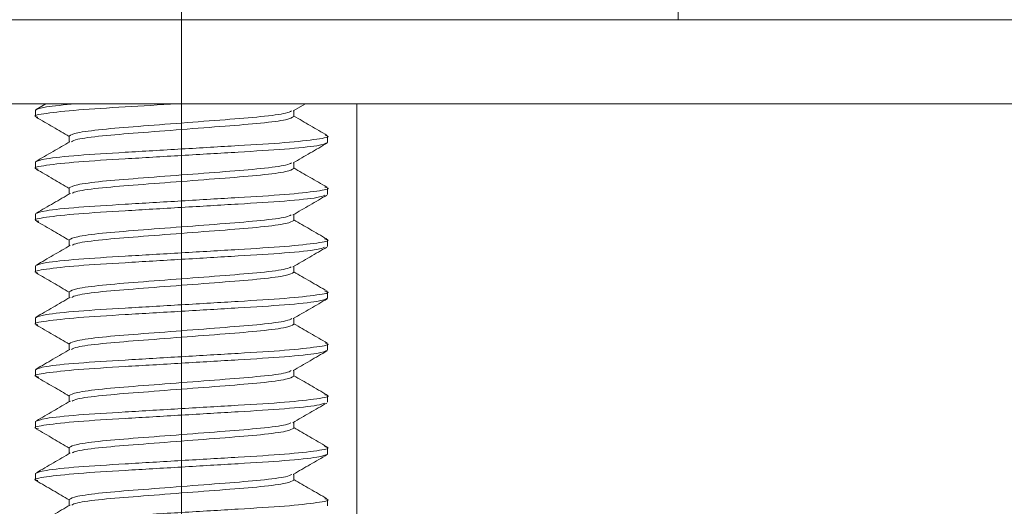
# Paper-space layout 'CAD _ 2' of a CAD drawing. Units: inches. Extents: x 0.1 to 10.8, y 0.2 to 9.2.
# Drawn here: x 9.7 to 9.8, y 3 to 3.1 of the extents above; entities that cross this region are included whole.
import ezdxf

# ---------------------------------------------------------------- set-up
doc = ezdxf.new("R2010")
doc.units = ezdxf.units.IN
doc.header["$MEASUREMENT"] = 0
doc.linetypes.add('CENTERX2', pattern=[0.8, 0.5, -0.1, 0.1, -0.1])
doc.layers.add('FORMAT', color=7, linetype='Continuous')

psp = doc.layouts.new('CAD _ 2')

# ---------------------------------------------------------------- linework, layer by layer
at = {"color": 7, "linetype": 'Continuous', "lineweight": 15}
for p, q in [((9.7484591, 3.0827544), (9.7484591, 3.0897544)), ((9.6153341, 3.0827544), (9.9447341, 3.0827544)), ((9.6153341, 3.0737544), (9.9447341, 3.0737544)), ((9.6797091, 3.0730878), (9.6797091, 3.0723933)), ((9.6807947, 3.0737544), (9.6797593, 3.0731535)), ((9.7072692, 3.0729914), (9.7085824, 3.0737544)), ((9.7073506, 3.0723933), (9.7073506, 3.0730387)), ((9.7140841, 2.8737544), (9.7140841, 3.0737544)), ((9.6833175, 3.07031), (9.6833175, 3.0696639)), ((9.7109591, 3.0696155), (9.7109591, 3.07031)), ((9.6797091, 3.0675322), (9.6797091, 3.0668378)), ((9.7073506, 3.0668378), (9.7073506, 3.0674836)), ((9.6833175, 3.0647544), (9.6833175, 3.0641082)), ((9.7109591, 3.06406), (9.7109591, 3.0647544)), ((9.6797091, 3.0619766), (9.6797091, 3.0612822)), ((9.7073506, 3.0612822), (9.7073506, 3.0619278)), ((9.6833175, 3.0591989), (9.6833175, 3.0585533)), ((9.7109591, 3.0585044), (9.7109591, 3.0591989)), ((9.6797091, 3.0564211), (9.6797091, 3.0557266)), ((9.7073506, 3.0557266), (9.7073506, 3.0563723)), ((9.6833175, 3.0536433), (9.6833175, 3.0529978)), ((9.7109591, 3.0529489), (9.7109591, 3.0536433)), ((9.6797091, 3.0508655), (9.6797091, 3.0501711)), ((9.7073506, 3.0501711), (9.7073506, 3.0508174)), ((9.6833175, 3.0480878), (9.6833175, 3.0474415)), ((9.7109591, 3.0473933), (9.7109591, 3.0480878)), ((9.6797091, 3.04531), (9.6797091, 3.0446155)), ((9.7073506, 3.0446155), (9.7073506, 3.0452609)), ((9.6833175, 3.0425322), (9.6833175, 3.0418862)), ((9.7109591, 3.0418378), (9.7109591, 3.0425322)), ((9.6797091, 3.0397544), (9.6797091, 3.03906)), ((9.7073506, 3.03906), (9.7073506, 3.0397065)), ((9.6833175, 3.0369766), (9.6833175, 3.0363308)), ((9.7109591, 3.0362822), (9.7109591, 3.0369766)), ((9.6797091, 3.0341989), (9.6797091, 3.0335044)), ((9.7073506, 3.0335044), (9.7073506, 3.0341506)), ((9.6833175, 3.0314211), (9.6833175, 3.0307757)), ((9.7109591, 3.0307266), (9.7109591, 3.0314211))]:
    psp.add_line(p, q, dxfattribs=at)
for points, knots in [([(9.6948653, 3.0737544), (9.6929645, 3.0736419), (9.6890671, 3.0734111), (9.6839606, 3.0731068), (9.6806507, 3.0727274), (9.6793148, 3.072484), (9.6798547, 3.0723478), (9.6799452, 3.0723249)], [0, 0, 0, 0, 0.22602094, 0.46342865, 0.71062586, 0.95149132, 1, 1, 1, 1]), ([(9.6839596, 3.0737544), (9.6827738, 3.073644), (9.6802912, 3.0734129), (9.6799088, 3.0731993), (9.6797091, 3.0730878)], [0, 0, 0, 0, 0.47765266, 1, 1, 1, 1]), ([(9.7070917, 3.0729903), (9.7069508, 3.0729111), (9.706607, 3.0727178), (9.7040173, 3.0723743), (9.7000603, 3.0720614), (9.6953328, 3.0716988), (9.690613, 3.0713364), (9.686633, 3.0710231), (9.6838569, 3.0706451), (9.6834957, 3.0704207), (9.6833175, 3.07031)], [0, 0, 0, 0, 0.09171955, 0.22378965, 0.35060615, 0.48152388, 0.61244161, 0.7392581, 0.8713282, 1, 1, 1, 1]), ([(9.6797549, 3.0723306), (9.68036, 3.0719795), (9.6815475, 3.0712905), (9.6827351, 3.0706003), (9.6833175, 3.0702618)], [0, 0, 0, 0, 0.5095729, 1, 1, 1, 1]), ([(9.7073506, 3.0723933), (9.7071724, 3.0722826), (9.7068113, 3.0720582), (9.7040351, 3.0716802), (9.7000552, 3.0713669), (9.6953353, 3.0710044), (9.6906084, 3.0706419), (9.686649, 3.070329), (9.6840429, 3.0699823), (9.6836976, 3.0697863), (9.6835531, 3.0697042)], [0, 0, 0, 0, 0.12824438, 0.25987578, 0.38627103, 0.51675389, 0.64723674, 0.77363199, 0.90526339, 1, 1, 1, 1]), ([(9.7109153, 3.0703713), (9.71031, 3.0707225), (9.709122, 3.0714119), (9.7079335, 3.0721026), (9.7073506, 3.0724414)], [0, 0, 0, 0, 0.5095405, 1, 1, 1, 1]), ([(9.7107281, 3.0703769), (9.7108165, 3.0703545), (9.7113531, 3.0702188), (9.7100159, 3.0699759), (9.7067099, 3.0695966), (9.7014567, 3.0692836), (9.6953387, 3.0689211), (9.6891932, 3.0685586), (9.6840212, 3.0682454), (9.68041, 3.0678673), (9.6799407, 3.0676429), (9.6797091, 3.0675322)], [0, 0, 0, 0, 0.023864165, 0.144993668, 0.26930736, 0.388697984, 0.511932083, 0.635166181, 0.754556806, 0.878870497, 1, 1, 1, 1]), ([(9.7109591, 3.0696155), (9.7107275, 3.0695048), (9.7102581, 3.0692805), (9.706647, 3.0689024), (9.7014749, 3.0685891), (9.6953296, 3.0682267), (9.6892109, 3.0678641), (9.6839606, 3.0675512), (9.6806432, 3.0671719), (9.6793124, 3.0669243), (9.6798794, 3.0667839), (9.6799885, 3.0667568)], [0, 0, 0, 0, 0.120525369, 0.244219046, 0.36301421, 0.485633678, 0.608253146, 0.72704831, 0.850741987, 0.971267356, 1, 1, 1, 1]), ([(9.6833861, 3.0697037), (9.682782, 3.0693526), (9.6815732, 3.0686502), (9.6803641, 3.0679488), (9.6797593, 3.0675979)], [0, 0, 0, 0, 0.49975933, 1, 1, 1, 1]), ([(9.7072777, 3.0674412), (9.7078829, 3.067793), (9.7090942, 3.068497), (9.7103049, 3.0691995), (9.7109106, 3.069551)], [0, 0, 0, 0, 0.49966807, 1, 1, 1, 1]), ([(9.6797734, 3.0667632), (9.6803795, 3.0664117), (9.6815609, 3.0657265), (9.6827422, 3.0650397), (9.6833175, 3.0647053)], [0, 0, 0, 0, 0.51300707, 1, 1, 1, 1]), ([(9.707108, 3.0674408), (9.7069646, 3.0673596), (9.7066197, 3.0671644), (9.7040186, 3.0668187), (9.70006, 3.0665058), (9.6953329, 3.0661433), (9.690613, 3.0657809), (9.686633, 3.0654676), (9.6838569, 3.0650895), (9.6834957, 3.0648651), (9.6833175, 3.0647544)], [0, 0, 0, 0, 0.09382173, 0.22558616, 0.35210914, 0.48272387, 0.61333859, 0.73986158, 0.87162601, 1, 1, 1, 1]), ([(9.7073506, 3.0668378), (9.7071724, 3.066727), (9.7068113, 3.0665027), (9.7040352, 3.0661246), (9.700055, 3.0658113), (9.6953357, 3.0654489), (9.6906066, 3.0650863), (9.6866553, 3.0647735), (9.6841024, 3.0644371), (9.683762, 3.0642502), (9.6836296, 3.0641775)], [0, 0, 0, 0, 0.12965525, 0.26273478, 0.39052056, 0.52243891, 0.65435726, 0.78214303, 0.91522256, 1, 1, 1, 1]), ([(9.710884, 3.0648352), (9.7102798, 3.0651856), (9.7091013, 3.0658691), (9.7079242, 3.0665534), (9.7073506, 3.0668869)], [0, 0, 0, 0, 0.51271361, 1, 1, 1, 1]), ([(9.7106583, 3.0648415), (9.7107768, 3.0648124), (9.7113571, 3.0646699), (9.7100287, 3.0644203), (9.7067066, 3.064041), (9.7014576, 3.0637281), (9.6953385, 3.0633655), (9.6891933, 3.0630031), (9.6840212, 3.0626898), (9.68041, 3.0623117), (9.6799407, 3.0620874), (9.6797091, 3.0619766)], [0, 0, 0, 0, 0.03085414, 0.15111625, 0.27453975, 0.39307543, 0.51542707, 0.63777871, 0.75631439, 0.87973789, 1, 1, 1, 1]), ([(9.7106475, 3.0639698), (9.7104605, 3.0638882), (9.710012, 3.0636927), (9.7066259, 3.0633465), (9.7014806, 3.0630337), (9.6953283, 3.0626711), (9.6892104, 3.0623086), (9.6839636, 3.0619956), (9.6806313, 3.0616164), (9.6793078, 3.0613621), (9.6799184, 3.0612148), (9.6800586, 3.061181)], [0, 0, 0, 0, 0.090746164, 0.217589524, 0.339409637, 0.465151435, 0.590893233, 0.712713347, 0.839556707, 0.963151083, 1, 1, 1, 1]), ([(9.6834333, 3.0641755), (9.68283, 3.0638245), (9.6816228, 3.0631222), (9.6804137, 3.0624209), (9.6798089, 3.0620701)], [0, 0, 0, 0, 0.49977293, 1, 1, 1, 1]), ([(9.7072482, 3.0618682), (9.7078527, 3.0622197), (9.7090624, 3.0629231), (9.7102731, 3.0636252), (9.7108788, 3.0639764)], [0, 0, 0, 0, 0.49971163, 1, 1, 1, 1]), ([(9.7070589, 3.0618668), (9.7069232, 3.0617916), (9.7065815, 3.0616023), (9.7040146, 3.0612631), (9.700061, 3.0609503), (9.6953326, 3.0605877), (9.6906131, 3.0602253), (9.686633, 3.059912), (9.6838569, 3.059534), (9.6834957, 3.0593096), (9.6833175, 3.0591989)], [0, 0, 0, 0, 0.08744738, 0.22013868, 0.34755167, 0.47908518, 0.61061869, 0.73803168, 0.87072298, 1, 1, 1, 1]), ([(9.6798105, 3.061188), (9.6804159, 3.0608369), (9.6815858, 3.0601585), (9.6827539, 3.0594789), (9.6833175, 3.059151)], [0, 0, 0, 0, 0.51748072, 1, 1, 1, 1]), ([(9.7073506, 3.0612822), (9.7071724, 3.0611715), (9.7068113, 3.0609471), (9.7040352, 3.0605691), (9.7000551, 3.0602557), (9.6953356, 3.0598933), (9.6906071, 3.0595308), (9.6866537, 3.059218), (9.6840879, 3.058879), (9.6837464, 3.0586899), (9.6836109, 3.0586149)], [0, 0, 0, 0, 0.12930832, 0.26203175, 0.38947558, 0.52104094, 0.6526063, 0.78005014, 0.91277357, 1, 1, 1, 1]), ([(9.7108583, 3.0592928), (9.7102528, 3.0596439), (9.7090827, 3.0603224), (9.7079144, 3.0610021), (9.7073506, 3.06133)], [0, 0, 0, 0, 0.51750844, 1, 1, 1, 1]), ([(9.7106107, 3.0592998), (9.7107504, 3.059266), (9.7113603, 3.0591188), (9.7100367, 3.0588647), (9.7067045, 3.0584855), (9.7014581, 3.0581725), (9.6953383, 3.05781), (9.6891933, 3.0574475), (9.6840212, 3.0571343), (9.68041, 3.0567562), (9.6799407, 3.0565318), (9.6797091, 3.0564211)], [0, 0, 0, 0, 0.035571713, 0.155248416, 0.278071118, 0.396029799, 0.517785856, 0.639541913, 0.757500595, 0.880323297, 1, 1, 1, 1]), ([(9.7106302, 3.0584092), (9.7104458, 3.0583293), (9.7099985, 3.0581353), (9.7066245, 3.0577909), (9.7014811, 3.0574781), (9.6953279, 3.0571155), (9.6892115, 3.056753), (9.6839595, 3.0564401), (9.680647, 3.0560608), (9.6793136, 3.0558151), (9.6798679, 3.0556767), (9.6799682, 3.0556516)], [0, 0, 0, 0, 0.08994045, 0.2182402, 0.34145903, 0.46864457, 0.59583011, 0.71904893, 0.84734868, 0.97236215, 1, 1, 1, 1]), ([(9.6834211, 3.0586134), (9.6828166, 3.0582619), (9.6816068, 3.0575585), (9.6803961, 3.0568564), (9.6797904, 3.0565052)], [0, 0, 0, 0, 0.49971015, 1, 1, 1, 1]), ([(9.7072462, 3.0563116), (9.7078494, 3.0566624), (9.7090562, 3.0573643), (9.7102647, 3.0580652), (9.7108691, 3.0584158)], [0, 0, 0, 0, 0.49979433, 1, 1, 1, 1]), ([(9.7070551, 3.0563098), (9.70692, 3.0562351), (9.7065785, 3.0560462), (9.7040142, 3.0557075), (9.7000611, 3.0553948), (9.6953325, 3.0550322), (9.6906131, 3.0546698), (9.686633, 3.0543564), (9.6838569, 3.0539784), (9.6834957, 3.053754), (9.6833175, 3.0536433)], [0, 0, 0, 0, 0.08693906, 0.21970428, 0.34718824, 0.47879502, 0.6104018, 0.73788576, 0.87065097, 1, 1, 1, 1]), ([(9.6797646, 3.0556575), (9.6803692, 3.0553067), (9.6815538, 3.0546196), (9.6827379, 3.0539315), (9.6833175, 3.0535947)], [0, 0, 0, 0, 0.51046997, 1, 1, 1, 1]), ([(9.7073506, 3.0557266), (9.7071724, 3.0556159), (9.7068113, 3.0553915), (9.7040351, 3.0550135), (9.7000551, 3.0547002), (9.6953354, 3.0543378), (9.690608, 3.0539752), (9.6866504, 3.0536623), (9.6840565, 3.053318), (9.6837123, 3.053124), (9.6835705, 3.0530441)], [0, 0, 0, 0, 0.12856283, 0.26052108, 0.38723018, 0.51803704, 0.6488439, 0.775553, 0.90751126, 1, 1, 1, 1]), ([(9.7108914, 3.0537199), (9.7102853, 3.0540713), (9.7091049, 3.0547559), (9.7079248, 3.055442), (9.7073506, 3.0557758)], [0, 0, 0, 0, 0.51344114, 1, 1, 1, 1]), ([(9.7106725, 3.0537263), (9.7107847, 3.0536986), (9.7113562, 3.0535574), (9.7100262, 3.0533092), (9.7067073, 3.0529299), (9.7014574, 3.052617), (9.6953385, 3.0522544), (9.6891933, 3.0518919), (9.6840212, 3.0515787), (9.68041, 3.0512006), (9.6799407, 3.0509762), (9.6797091, 3.0508655)], [0, 0, 0, 0, 0.0294448, 0.1498818, 0.27348478, 0.39219284, 0.5147224, 0.63725196, 0.75596002, 0.879563, 1, 1, 1, 1]), ([(9.6833964, 3.0530436), (9.682791, 3.0526917), (9.6815795, 3.0519875), (9.6803683, 3.0512848), (9.6797623, 3.0509333)], [0, 0, 0, 0, 0.49965659, 1, 1, 1, 1]), ([(9.7109591, 3.0529489), (9.7107275, 3.0528381), (9.7102581, 3.0526138), (9.706647, 3.0522357), (9.7014749, 3.0519225), (9.6953295, 3.05156), (9.6892112, 3.0511974), (9.6839594, 3.0508845), (9.6806477, 3.0505052), (9.6793138, 3.05026), (9.6798655, 3.0501219), (9.6799641, 3.0500972)], [0, 0, 0, 0, 0.12082914, 0.24483458, 0.36392916, 0.48685768, 0.6097862, 0.72888078, 0.85288622, 0.97371537, 1, 1, 1, 1]), ([(9.707284, 3.0507786), (9.7078888, 3.0511302), (9.7090992, 3.0518336), (9.7103092, 3.0525357), (9.7109145, 3.052887)], [0, 0, 0, 0, 0.49970201, 1, 1, 1, 1]), ([(9.6797625, 3.0501033), (9.6803684, 3.0497517), (9.6815533, 3.0490643), (9.6827385, 3.0483754), (9.6833175, 3.0480388)], [0, 0, 0, 0, 0.51143532, 1, 1, 1, 1]), ([(9.7071193, 3.0507784), (9.7069742, 3.0506959), (9.7066286, 3.0504993), (9.7040195, 3.0501521), (9.7000597, 3.0498392), (9.6953329, 3.0494766), (9.690613, 3.0491142), (9.686633, 3.0488009), (9.6838569, 3.0484228), (9.6834957, 3.0481985), (9.6833175, 3.0480878)], [0, 0, 0, 0, 0.09528227, 0.22683433, 0.35315339, 0.48355759, 0.6139618, 0.74028086, 0.87183292, 1, 1, 1, 1]), ([(9.7073506, 3.0501711), (9.7071724, 3.0500604), (9.7068113, 3.049836), (9.7040351, 3.049458), (9.7000552, 3.0491446), (9.6953352, 3.0487822), (9.6906085, 3.0484197), (9.6866487, 3.0481068), (9.6840398, 3.0477596), (9.6836942, 3.047563), (9.6835491, 3.0474805)], [0, 0, 0, 0, 0.12817099, 0.25972706, 0.38604997, 0.51645815, 0.64686633, 0.77318925, 0.90474531, 1, 1, 1, 1]), ([(9.7109148, 3.0481494), (9.7103093, 3.0485008), (9.7091215, 3.04919), (9.7079332, 3.0498807), (9.7073506, 3.0502193)], [0, 0, 0, 0, 0.50975148, 1, 1, 1, 1]), ([(9.7107266, 3.0481551), (9.7108156, 3.0481326), (9.7113532, 3.0479967), (9.7100162, 3.0477536), (9.7067099, 3.0473743), (9.7014567, 3.0470614), (9.6953387, 3.0466988), (9.6891932, 3.0463364), (9.6840212, 3.0460232), (9.68041, 3.045645), (9.6799407, 3.0454207), (9.6797091, 3.04531)], [0, 0, 0, 0, 0.0240166, 0.14512719, 0.26942147, 0.38879345, 0.5120083, 0.63522316, 0.75459514, 0.87888941, 1, 1, 1, 1]), ([(9.7109591, 3.0473933), (9.7107275, 3.0472826), (9.7102581, 3.0470582), (9.706647, 3.0466801), (9.7014749, 3.0463669), (9.6953298, 3.0460044), (9.6892102, 3.0456419), (9.6839629, 3.0453289), (9.6806344, 3.0449497), (9.6793091, 3.0446972), (9.6799081, 3.0445518), (9.6800399, 3.0445197)], [0, 0, 0, 0, 0.119892627, 0.24293693, 0.361108435, 0.483084168, 0.605059901, 0.723231406, 0.846275709, 0.966168336, 1, 1, 1, 1]), ([(9.683384, 3.0474801), (9.6827797, 3.0471289), (9.6815705, 3.0464262), (9.6803612, 3.0457246), (9.6797563, 3.0453737)], [0, 0, 0, 0, 0.4997444, 1, 1, 1, 1]), ([(9.7072562, 3.045206), (9.7078611, 3.0455577), (9.7090718, 3.0462615), (9.710283, 3.0469639), (9.7108889, 3.0473153)], [0, 0, 0, 0, 0.49968311, 1, 1, 1, 1]), ([(9.7070715, 3.0452049), (9.7069338, 3.0451281), (9.7065913, 3.0449373), (9.7040156, 3.0445965), (9.7000608, 3.0442836), (9.6953326, 3.0439211), (9.6906131, 3.0435586), (9.686633, 3.0432453), (9.6838569, 3.0428673), (9.6834957, 3.0426429), (9.6833175, 3.0425322)], [0, 0, 0, 0, 0.089087316, 0.22154016, 0.348724177, 0.480021311, 0.611318446, 0.738502462, 0.870955306, 1, 1, 1, 1]), ([(9.7073506, 3.0446155), (9.7071724, 3.0445048), (9.7068113, 3.0442804), (9.7040352, 3.0439024), (9.700055, 3.0435891), (9.6953357, 3.0432267), (9.6906068, 3.0428641), (9.6866547, 3.0425513), (9.6840969, 3.0422139), (9.6837561, 3.0420262), (9.6836225, 3.0419526)], [0, 0, 0, 0, 0.12952324, 0.26246727, 0.39012294, 0.52190697, 0.65369101, 0.78134667, 0.9142907, 1, 1, 1, 1]), ([(9.7108922, 3.0426083), (9.7102878, 3.0429588), (9.7091068, 3.0436438), (9.7079268, 3.0443297), (9.7073506, 3.0446646)], [0, 0, 0, 0, 0.51173601, 1, 1, 1, 1]), ([(9.6797997, 3.0445266), (9.6804054, 3.0441754), (9.6815787, 3.0434951), (9.6827506, 3.0428135), (9.6833175, 3.0424838)], [0, 0, 0, 0, 0.51626344, 1, 1, 1, 1]), ([(9.7106749, 3.0426145), (9.7107861, 3.042587), (9.711356, 3.0424461), (9.7100258, 3.042198), (9.7067074, 3.0418188), (9.7014574, 3.0415059), (9.6953385, 3.0411433), (9.6891933, 3.0407808), (9.6840212, 3.0404676), (9.68041, 3.0400895), (9.6799407, 3.0398651), (9.6797091, 3.0397544)], [0, 0, 0, 0, 0.02920222, 0.14966932, 0.2733032, 0.39204093, 0.51460111, 0.6371613, 0.75589903, 0.8795329, 1, 1, 1, 1]), ([(9.7106095, 3.0417365), (9.7104284, 3.0416585), (9.7099823, 3.0414665), (9.7066228, 3.0411242), (9.7014815, 3.0408114), (9.6953279, 3.0404489), (9.689211, 3.0400863), (9.6839616, 3.0397734), (9.6806388, 3.0393941), (9.6793108, 3.0391441), (9.6798936, 3.0390012), (9.6800139, 3.0389717)], [0, 0, 0, 0, 0.08749809, 0.21545813, 0.33835071, 0.46519949, 0.59204827, 0.71494084, 0.84290088, 0.96758334, 1, 1, 1, 1]), ([(9.6834284, 3.0419507), (9.6828251, 3.0415998), (9.6816182, 3.0408977), (9.6804094, 3.0401966), (9.6798048, 3.0398459)], [0, 0, 0, 0, 0.49978467, 1, 1, 1, 1]), ([(9.7072317, 3.0396373), (9.7078352, 3.0399884), (9.7090429, 3.040691), (9.7102524, 3.0413925), (9.7108575, 3.0417434)], [0, 0, 0, 0, 0.4997576, 1, 1, 1, 1]), ([(9.7070343, 3.0396353), (9.7069025, 3.0395631), (9.7065624, 3.0393768), (9.7040124, 3.0390408), (9.7000616, 3.0387281), (9.6953324, 3.0383655), (9.6906131, 3.0380031), (9.686633, 3.0376898), (9.6838569, 3.0373117), (9.6834957, 3.0370874), (9.6833175, 3.0369766)], [0, 0, 0, 0, 0.08420592, 0.21736855, 0.34523412, 0.47723485, 0.60923558, 0.73710115, 0.87026378, 1, 1, 1, 1]), ([(9.6797863, 3.0389781), (9.6803905, 3.0386276), (9.6815682, 3.0379445), (9.6827446, 3.0372606), (9.6833175, 3.0369275)], [0, 0, 0, 0, 0.51301554, 1, 1, 1, 1]), ([(9.7073506, 3.03906), (9.7071724, 3.0389493), (9.7068113, 3.0387249), (9.7040352, 3.0383468), (9.7000551, 3.0380335), (9.6953357, 3.0376711), (9.6906069, 3.0373085), (9.6866545, 3.0369958), (9.6840947, 3.0366579), (9.6837537, 3.0364699), (9.6836196, 3.0363959)], [0, 0, 0, 0, 0.12946956, 0.26235849, 0.38996125, 0.52169066, 0.65342008, 0.78102283, 0.91391176, 1, 1, 1, 1]), ([(9.7108562, 3.0370715), (9.7102509, 3.0374226), (9.7090815, 3.0381007), (9.7079138, 3.0387801), (9.7073506, 3.0391077)], [0, 0, 0, 0, 0.51766535, 1, 1, 1, 1]), ([(9.7109591, 3.0362822), (9.7107275, 3.0361715), (9.7102581, 3.0359471), (9.7066469, 3.035569), (9.701475, 3.0352558), (9.6953295, 3.0348933), (9.6892114, 3.0345308), (9.6839585, 3.0342178), (9.6806512, 3.0338385), (9.6793147, 3.033595), (9.6798551, 3.0334588), (9.6799459, 3.0334359)], [0, 0, 0, 0, 0.121056676, 0.245295628, 0.364614471, 0.487774478, 0.610934485, 0.730253329, 0.85449228, 0.975548956, 1, 1, 1, 1]), ([(9.7106073, 3.0370785), (9.7107485, 3.0370445), (9.7113606, 3.0368969), (9.7100373, 3.0366424), (9.7067044, 3.0362632), (9.7014582, 3.0359503), (9.6953383, 3.0355877), (9.6891933, 3.0352253), (9.6840212, 3.034912), (9.68041, 3.0345339), (9.6799407, 3.0343096), (9.6797091, 3.0341989)], [0, 0, 0, 0, 0.03590612, 0.15554133, 0.27832144, 0.39623922, 0.51795306, 0.6396669, 0.75758468, 0.88036479, 1, 1, 1, 1]), ([(9.6834269, 3.0363943), (9.6828225, 3.0360428), (9.6816129, 3.0353394), (9.6804021, 3.0346373), (9.6797964, 3.0342861)], [0, 0, 0, 0, 0.499711278, 1, 1, 1, 1]), ([(9.7072829, 3.0341112), (9.7078871, 3.0344624), (9.7090963, 3.0351651), (9.7103055, 3.0358666), (9.7109105, 3.0362175)], [0, 0, 0, 0, 0.49974742, 1, 1, 1, 1]), ([(9.7071167, 3.0341108), (9.7069719, 3.0340285), (9.7066265, 3.0338323), (9.7040193, 3.0334854), (9.7000598, 3.0331725), (9.6953329, 3.03281), (9.690613, 3.0324475), (9.686633, 3.0321342), (9.6838569, 3.0317562), (9.6834957, 3.0315318), (9.6833175, 3.0314211)], [0, 0, 0, 0, 0.09494279, 0.22654421, 0.35291067, 0.48336381, 0.61381694, 0.7401834, 0.87178482, 1, 1, 1, 1]), ([(9.6797551, 3.0334416), (9.6803607, 3.0330902), (9.6815479, 3.0324013), (9.6827356, 3.0317109), (9.6833175, 3.0313727)], [0, 0, 0, 0, 0.51008239, 1, 1, 1, 1]), ([(9.7073506, 3.0335044), (9.7071724, 3.0333937), (9.7068113, 3.0331693), (9.7040351, 3.0327913), (9.7000551, 3.032478), (9.6953354, 3.0321156), (9.6906079, 3.031753), (9.6866509, 3.0314401), (9.6840614, 3.0310966), (9.6837176, 3.0309034), (9.6835768, 3.0308243)], [0, 0, 0, 0, 0.12867785, 0.26075417, 0.38757664, 0.51850053, 0.64942442, 0.77624688, 0.9083232, 1, 1, 1, 1]), ([(9.7108883, 3.0314994), (9.7102823, 3.0318508), (9.7091029, 3.0325348), (9.7079239, 3.0332202), (9.7073506, 3.0335535)], [0, 0, 0, 0, 0.51377673, 1, 1, 1, 1]), ([(9.7106661, 3.0315059), (9.7107812, 3.0314776), (9.7113566, 3.0313358), (9.7100273, 3.0310869), (9.706707, 3.0307077), (9.7014575, 3.0303947), (9.6953385, 3.0300322), (9.6891933, 3.0296697), (9.6840212, 3.0293565), (9.68041, 3.0289784), (9.6799407, 3.028754), (9.6797091, 3.0286433)], [0, 0, 0, 0, 0.03008155, 0.15043953, 0.27396142, 0.3925916, 0.51504078, 0.63748995, 0.75612013, 0.87964202, 1, 1, 1, 1]), ([(9.6834, 3.0308236), (9.6827946, 3.0304717), (9.6815831, 3.0297675), (9.6803718, 3.0290648), (9.6797657, 3.0287132)], [0, 0, 0, 0, 0.499655682, 1, 1, 1, 1])]:
    psp.add_open_spline(points, degree=3, knots=knots, dxfattribs=at)
at = {"layer": 'FORMAT', "color": 8, "linetype": 'CENTERX2', "lineweight": 0, "ltscale": 1.5}
psp.add_line((9.6953341, 2.6237544), (9.6953341, 3.3237544), dxfattribs=at)

doc.saveas('drawing.dxf')
